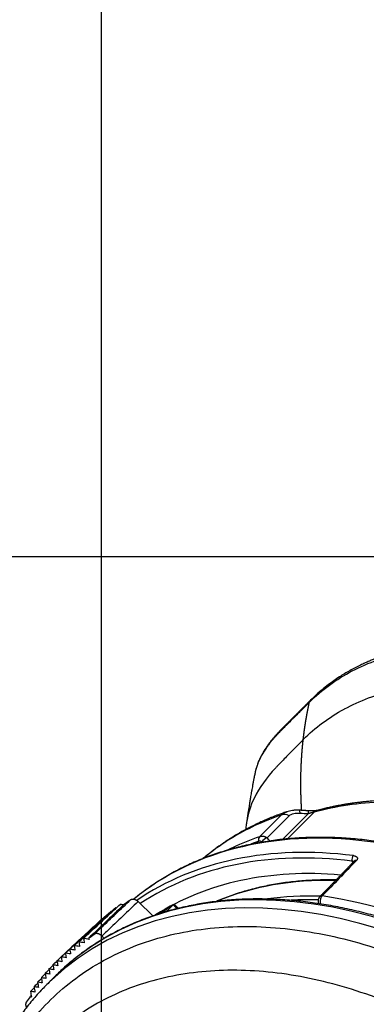
# Model space of a CAD drawing. Extents: x 25 to 818, y 13 to 562.
# Drawn here: x 521 to 546, y 212 to 284 of the extents above; entities that cross this region are included whole.
import ezdxf

# ---------------------------------------------------------------- set-up
doc = ezdxf.new("R2010")
doc.units = 0
doc.layers.add('1', color=7, linetype='CONTINUOUS')

msp = doc.modelspace()

# ---------------------------------------------------------------- linework, layer by layer
at = {"layer": '1', "color": 251, "linetype": 'CONTINUOUS'}
for p, q in [((526.849, 446.446), (526.849, 202.002)), ((604.632, 244.562), (375.675, 244.562))]:
    msp.add_line(p, q, dxfattribs=at)
at = {"layer": '1', "color": 51, "linetype": 'CONTINUOUS'}
for p, q in [((538.557, 223.913), (540.138, 225.494)), ((539.092, 223.819), (540.722, 225.449)), ((542.145, 225.597), (540.254, 223.706)), ((542.562, 225.713), (540.587, 223.738)), ((545.403, 221.975), (545.359, 222.096)), ((532.455, 218.584), (532.175, 218.858))]:
    msp.add_line(p, q, dxfattribs=at)
at = {"layer": '1', "color": 80, "linetype": 'CONTINUOUS'}
for p, q in [((529.585, 219.113), (530.671, 218.052)), ((532.554, 218.61), (532.292, 218.866)), ((526.614, 217.543), (526.607, 217.544)), ((523.46, 213.595), (522.86, 212.995))]:
    msp.add_line(p, q, dxfattribs=at)
for centre, major_axis, ratio, start_param, end_param in [((542.655, 233.62), (0.353, -0.355), 0.812871, 3.154765, 3.572606), ((540.44, 231.405), (0.357, -0.351), 0.851931, 3.153724, 3.567401), ((540.642, 224.662), (0.707, -0.707), 0.707107, 2.094395, 2.807578), ((551.912, 191.842), (23.95, -23.95), 0.707107, 2.440905, 2.986058), ((548.562, 188.492), (25.102, -25.102), 0.707107, 3.103206, 3.141593), ((547.962, 187.892), (-25.102, 25.102), 0.707107, 0, 0.019635), ((547.962, 187.892), (-25.102, 25.102), 0.707107, 6.264728, 6.283185)]:
    msp.add_ellipse(centre, major_axis=major_axis, ratio=ratio, start_param=start_param, end_param=end_param, dxfattribs=at)
at = {"layer": '1', "color": 51, "linetype": 'CONTINUOUS'}
for centre, major_axis, ratio, start_param, end_param in [((541.444, 224.85), (-0.059, -0.998), 0.054279, 2.481391, 3.150239), ((542.065, 224.81), (-0.069, -0.998), 0.040851, 2.481887, 3.149623), ((543.028, 224.869), (0.26, -0.966), 0.654856, 3.142063, 3.502344), ((553.109, 193.039), (25.102, -25.102), 0.707107, 2.38119, 3.073702), ((538.809, 223.497), (0.162, -0.473), 0.668028, 3.458389, 4.385684), ((539.052, 223.426), (-0.368, -0.339), 0.650711, 4.079748, 5.133537), ((548.562, 188.492), (25.102, -25.102), 0.707107, 1.570796, 3.103206), ((552.062, 191.992), (-25.102, 25.102), 0.707107, 5.544534, 6.152698), ((547.962, 187.892), (-25.102, 25.102), 0.707107, 4.712389, 6.264728), ((551.912, 191.842), (24.89, -24.89), 0.707107, 2.402942, 3.000626), ((545.509, 222.246), (-0.037, -0.298), 0.522819, 3.734167, 5.304964), ((724.594, 364.318), (982.332, 1010.51), 0.020981, 1.73233, 1.734945), ((545.729, 221.882), (-0.216, 0.208), 0.716109, 5.514876, 6.283373), ((552.812, 192.742), (22.804, -22.804), 0.707107, 2.50237, 2.861058), ((551.662, 191.592), (-22.804, 22.804), 0.707107, 5.642651, 5.793307), ((543.202, 219.265), (-0.216, 0.208), 0.71609, 5.512213, 6.283067), ((549.162, 189.092), (-25.102, 25.102), 0.707107, 4.796997, 5.524641), ((552.815, 192.745), (23.695, -23.695), 0.707107, 2.977393, 3.02358), ((551.562, 191.492), (22.663, -22.663), 0.707107, 2.505028, 2.581712)]:
    msp.add_ellipse(centre, major_axis=major_axis, ratio=ratio, start_param=start_param, end_param=end_param, dxfattribs=at)
for points, degree, knots in [([(542.214, 233.823), (543.132, 234.736), (545.251, 236.283), (549.17, 237.688), (552.95, 238.057), (556.214, 237.861), (557.91, 237.598), (558.773, 237.428)], 3, [0, 0, 0, 0, 0.249955, 0.499912, 0.749945, 0.874965, 1, 1, 1, 1]), ([(541.76, 231.074), (542.639, 231.952), (543.657, 232.709), (545.92, 233.932), (547.186, 234.41), (549.88, 235.051), (551.361, 235.226), (554.401, 235.255), (556.009, 235.113), (557.677, 234.816), (557.721, 234.808), (558.924, 234.588), (561.369, 234.075), (563.951, 233.347), (565.342, 232.894), (566.542, 232.507), (568.997, 231.818), (571.411, 231.36), (572.685, 231.185)], 3, [0, 0, 0, 0, 0.148751, 0.149729, 0.297502, 0.299457, 0.446253, 0.449186, 0.595004, 0.595004, 0.598915, 0.598915, 0.702812, 0.806708, 0.806708, 0.813777, 0.90236, 1, 1, 1, 1]), ([(542.182, 233.791), (542.072, 233.68), (541.85, 233.46), (541.55, 233.161), (541.298, 232.91), (541.109, 232.721), (540.964, 232.577), (540.883, 232.496), (540.851, 232.463)], 3, [0, 0, 0, 0, 0.249522, 0.499182, 0.675376, 0.817596, 0.925811, 1, 1, 1, 1]), ([(541.76, 231.074), (541.769, 231.156), (541.783, 231.272), (541.798, 231.399), (541.814, 231.523), (541.83, 231.65), (541.847, 231.773), (541.865, 231.899), (541.881, 232.009), (541.885, 232.035), (541.889, 232.06), (541.904, 232.16), (541.921, 232.269), (541.94, 232.394), (541.961, 232.515), (541.982, 232.64), (542.003, 232.76), (542.025, 232.884), (542.047, 233.004), (542.07, 233.127), (542.094, 233.247), (542.118, 233.369), (542.142, 233.488), (542.167, 233.609), (542.193, 233.728), (542.204, 233.778), (542.214, 233.823)], 2, [0, 0, 0, 0.058173, 0.082647, 0.148598, 0.171032, 0.239023, 0.259418, 0.329447, 0.338912, 0.347803, 0.357054, 0.419872, 0.436188, 0.510297, 0.524573, 0.600721, 0.612958, 0.691146, 0.701343, 0.781571, 0.789729, 0.871995, 0.878114, 0.96242, 0.966499, 1, 1, 1]), ([(540.85, 232.462), (540.7, 232.311), (540.48, 232.09), (540.233, 231.841), (540.129, 231.736), (540.06, 231.667), (540.026, 231.633), (539.992, 231.598)], 3, [0, 0, 0, 0, 0.5, 0.75, 0.875, 0.875, 1, 1, 1, 1]), ([(539.992, 231.598), (539.983, 231.589), (539.965, 231.571), (539.938, 231.542), (539.909, 231.513), (539.881, 231.482), (539.851, 231.451), (539.821, 231.419), (539.79, 231.385), (539.758, 231.351), (539.726, 231.315), (539.672, 231.256), (539.599, 231.174), (539.509, 231.068), (539.433, 230.978), (539.346, 230.87), (539.223, 230.712), (539.052, 230.478), (538.853, 230.177), (538.644, 229.818), (538.451, 229.415), (538.298, 229), (538.228, 228.731), (538.202, 228.6)], 3, [0, 0, 0, 0, 0.008716, 0.017767, 0.027152, 0.036873, 0.046929, 0.05732, 0.068046, 0.079108, 0.090505, 0.102237, 0.136297, 0.170364, 0.20444, 0.224394, 0.275471, 0.357686, 0.452445, 0.571558, 0.715027, 0.859469, 1, 1, 1, 1]), ([(541.758, 231.058), (541.384, 230.683), (540.972, 230.266), (540.56, 229.842), (540.304, 229.578), (540.037, 229.301), (539.781, 229.032), (539.039, 228.252), (538.078, 226.884), (537.667, 225.546), (537.583, 224.956)], 3, [0, 0, 0, 0, 0.18192, 0.199589, 0.199589, 0.30608, 0.333087, 0.333087, 0.696089, 1, 1, 1, 1]), ([(564.425, 221.962), (563.501, 222.473), (562.565, 222.944), (560.683, 223.802), (559.735, 224.188), (557.838, 224.873), (556.888, 225.172), (554.994, 225.677), (554.05, 225.885), (552.179, 226.206), (551.252, 226.319), (549.422, 226.453), (548.52, 226.472), (546.749, 226.416), (545.881, 226.341), (544.187, 226.097), (543.362, 225.928), (542.562, 225.713)], 3, [0, 0, 0, 0, 0.125, 0.125, 0.25, 0.25, 0.375, 0.375, 0.5, 0.5, 0.625, 0.625, 0.75, 0.75, 0.875, 0.875, 1, 1, 1, 1]), ([(540.138, 225.494), (539.472, 225.267), (538.825, 225.006), (537.577, 224.421), (536.974, 224.096), (535.819, 223.386), (535.265, 222.999), (534.62, 222.491), (534.503, 222.396), (534.388, 222.3)], 3, [0, 0, 0, 0, 0.310186, 0.310186, 0.620371, 0.620371, 0.930557, 0.930557, 1, 1, 1, 1]), ([(540.138, 225.494), (540.141, 225.497), (540.148, 225.504), (540.157, 225.513), (540.167, 225.522), (540.177, 225.531), (540.188, 225.54), (540.198, 225.549), (540.209, 225.558), (540.22, 225.566), (540.231, 225.575), (540.242, 225.583), (540.253, 225.592), (540.265, 225.6), (540.277, 225.608), (540.289, 225.616), (540.301, 225.623), (540.313, 225.631), (540.326, 225.639), (540.338, 225.646), (540.351, 225.653), (540.364, 225.66), (540.377, 225.667), (540.39, 225.674), (540.404, 225.681), (540.417, 225.687), (540.431, 225.693), (540.445, 225.7), (540.459, 225.706), (540.473, 225.712), (540.488, 225.717), (540.502, 225.723), (540.517, 225.729), (540.532, 225.734), (540.547, 225.739), (540.558, 225.743), (540.565, 225.745), (540.566, 225.745)], 3, [0, 0, 0, 0, 0.028338, 0.056731, 0.085179, 0.113682, 0.14224, 0.170852, 0.199519, 0.22824, 0.257015, 0.285844, 0.314725, 0.34366, 0.372648, 0.401687, 0.430779, 0.459922, 0.489117, 0.518362, 0.547658, 0.577004, 0.606399, 0.635843, 0.665336, 0.694877, 0.724466, 0.754101, 0.783784, 0.813512, 0.843287, 0.873106, 0.90297, 0.932878, 0.962829, 0.992824, 1, 1, 1, 1]), ([(540.722, 225.449), (540.797, 225.524), (540.918, 225.578), (541.2, 225.639), (541.363, 225.646), (541.523, 225.636)], 3, [0, 0, 0, 0, 0.481788, 0.481788, 1, 1, 1, 1]), ([(542.562, 225.713), (542.561, 225.712), (542.557, 225.712), (542.552, 225.71), (542.547, 225.709), (542.542, 225.707), (542.536, 225.706), (542.531, 225.704), (542.525, 225.703), (542.519, 225.701), (542.513, 225.7), (542.507, 225.698), (542.5, 225.696), (542.494, 225.694), (542.487, 225.692), (542.48, 225.691), (542.473, 225.689), (542.466, 225.687), (542.459, 225.685), (542.451, 225.683), (542.444, 225.68), (542.436, 225.678), (542.428, 225.676), (542.42, 225.674), (542.412, 225.672), (542.403, 225.669), (542.395, 225.667), (542.381, 225.663), (542.363, 225.658), (542.339, 225.652), (542.314, 225.645), (542.288, 225.637), (542.261, 225.63), (542.234, 225.622), (542.205, 225.614), (542.175, 225.605), (542.155, 225.6), (542.145, 225.597)], 3, [0, 0, 0, 0, 0.014233, 0.028498, 0.042814, 0.0572, 0.071673, 0.08625, 0.10095, 0.11579, 0.130785, 0.145951, 0.161304, 0.176859, 0.19263, 0.20863, 0.224873, 0.241371, 0.258136, 0.275179, 0.292512, 0.310145, 0.328087, 0.346348, 0.364936, 0.38386, 0.403127, 0.422746, 0.47485, 0.52977, 0.587609, 0.648451, 0.712372, 0.779435, 0.849697, 0.923204, 1, 1, 1, 1]), ([(536.148, 222.903), (536.304, 222.981), (536.461, 223.058), (537.244, 223.424), (537.89, 223.685), (538.557, 223.913)], 3, [0, 0, 0, 0, 0.202552, 0.202552, 1, 1, 1, 1]), ([(538.557, 223.913), (538.56, 223.914), (538.568, 223.916), (538.579, 223.92), (538.59, 223.923), (538.602, 223.926), (538.613, 223.928), (538.625, 223.931), (538.636, 223.933), (538.648, 223.935), (538.659, 223.936), (538.671, 223.938), (538.683, 223.939), (538.694, 223.94), (538.706, 223.94), (538.718, 223.941), (538.73, 223.941), (538.742, 223.941), (538.754, 223.94), (538.765, 223.939), (538.777, 223.938), (538.789, 223.937), (538.801, 223.936), (538.813, 223.934), (538.825, 223.932), (538.837, 223.93), (538.849, 223.927), (538.861, 223.925), (538.873, 223.922), (538.885, 223.918), (538.896, 223.915), (538.908, 223.911), (538.92, 223.907), (538.932, 223.903), (538.944, 223.899), (538.955, 223.894), (538.967, 223.889), (538.979, 223.884), (538.99, 223.878), (539.002, 223.873), (539.013, 223.867), (539.025, 223.861), (539.036, 223.854), (539.047, 223.848), (539.059, 223.841), (539.07, 223.834), (539.081, 223.827), (539.088, 223.822), (539.092, 223.819)], 3, [0, 0, 0, 0, 0.021911, 0.043803, 0.065678, 0.087536, 0.109377, 0.131203, 0.153014, 0.174811, 0.196595, 0.218366, 0.240125, 0.261873, 0.283611, 0.305339, 0.327058, 0.348769, 0.370472, 0.392169, 0.41386, 0.435545, 0.457227, 0.478904, 0.500579, 0.522251, 0.543922, 0.565593, 0.587263, 0.608934, 0.630607, 0.652282, 0.67396, 0.695641, 0.717328, 0.739019, 0.760717, 0.782421, 0.804133, 0.825853, 0.847582, 0.869321, 0.89107, 0.912831, 0.934603, 0.956389, 0.978187, 1, 1, 1, 1]), ([(538.701, 223.506), (538.699, 223.507), (538.694, 223.511), (538.688, 223.516), (538.682, 223.52), (538.675, 223.524), (538.668, 223.528), (538.661, 223.532), (538.655, 223.536), (538.648, 223.539), (538.641, 223.542), (538.633, 223.545), (538.626, 223.548), (538.619, 223.55), (538.612, 223.552), (538.604, 223.554), (538.597, 223.556), (538.586, 223.558), (538.573, 223.56), (538.556, 223.561), (538.54, 223.561), (538.524, 223.561), (538.507, 223.559), (538.49, 223.556), (538.474, 223.552), (538.463, 223.548), (538.457, 223.546)], 3, [0, 0, 0, 0, 0.030537, 0.060966, 0.091303, 0.121563, 0.151762, 0.181916, 0.212042, 0.242155, 0.272271, 0.302406, 0.332576, 0.362795, 0.393081, 0.423447, 0.453909, 0.484483, 0.549124, 0.613438, 0.67756, 0.741625, 0.805768, 0.870124, 0.934825, 1, 1, 1, 1]), ([(545.453, 222.503), (545.487, 222.499), (545.518, 222.493), (545.562, 222.481), (545.576, 222.477), (545.602, 222.467), (545.627, 222.457), (545.649, 222.445), (545.664, 222.435), (545.669, 222.432), (545.679, 222.425), (545.684, 222.421), (545.706, 222.403), (545.72, 222.387), (545.735, 222.362), (545.74, 222.354), (545.745, 222.34), (545.747, 222.336), (545.749, 222.326), (545.75, 222.322), (545.754, 222.298), (545.753, 222.279), (545.747, 222.249), (545.744, 222.239), (545.735, 222.219), (545.73, 222.209), (545.713, 222.179), (545.697, 222.159), (545.678, 222.139)], 3, [0, 0, 0, 0, 0.125, 0.125, 0.1875, 0.1875, 0.25, 0.3125, 0.3125, 0.34375, 0.34375, 0.375, 0.375, 0.5, 0.5, 0.5625, 0.5625, 0.59375, 0.59375, 0.625, 0.625, 0.75, 0.75, 0.8125, 0.8125, 0.875, 0.875, 1, 1, 1, 1]), ([(545.469, 222.043), (545.469, 222.043), (545.468, 222.044), (545.462, 222.049), (545.45, 222.057), (545.437, 222.065), (545.423, 222.072), (545.415, 222.076), (545.393, 222.085), (545.376, 222.091), (545.359, 222.096)], 3, [0, 0, 0, 0, 0.025246, 0.025246, 0.220197, 0.415147, 0.415147, 0.610098, 0.610098, 1, 1, 1, 1]), ([(543.152, 219.522), (543.135, 219.506), (543.12, 219.486), (543.091, 219.443), (543.078, 219.419), (543.06, 219.38), (543.054, 219.367), (543.043, 219.339), (543.038, 219.324), (543.024, 219.28), (543.017, 219.249), (543.007, 219.202), (543.005, 219.186), (543, 219.153), (542.999, 219.137), (542.994, 219.088), (542.993, 219.056), (542.995, 219.007), (542.995, 218.991), (542.998, 218.964), (542.999, 218.953), (543, 218.942)], 3, [0, 0, 0, 0, 0.145924, 0.145924, 0.291848, 0.291848, 0.36481, 0.36481, 0.437772, 0.437772, 0.583696, 0.583696, 0.656658, 0.656658, 0.729621, 0.729621, 0.875545, 0.875545, 0.948507, 0.948507, 1, 1, 1, 1]), ([(520.083, 207.796), (520.085, 207.799), (520.087, 207.803), (520.481, 208.52), (520.917, 209.202), (521.872, 210.492), (522.392, 211.101), (523.51, 212.24), (524.109, 212.771), (525.379, 213.75), (526.05, 214.197), (527.46, 215.005), (528.198, 215.365), (529.734, 215.995), (530.531, 216.264), (532.178, 216.709), (533.028, 216.885), (534.77, 217.141), (535.663, 217.221), (537.484, 217.286), (538.412, 217.271), (540.294, 217.144), (541.248, 217.032), (543.173, 216.715), (544.144, 216.508), (546.094, 216.003), (547.072, 215.704), (549.027, 215.016), (550.004, 214.627), (551.946, 213.763), (552.911, 213.288), (554.821, 212.256), (555.766, 211.699), (557.626, 210.51), (558.541, 209.877), (560.333, 208.541), (561.209, 207.838), (562.915, 206.368), (563.745, 205.601), (565.349, 204.012), (566.124, 203.19), (567.611, 201.497), (568.323, 200.626), (569.678, 198.846), (570.321, 197.935), (571.532, 196.084), (572.099, 195.143), (573.154, 193.238), (573.64, 192.275), (574.528, 190.337), (574.929, 189.361), (575.642, 187.407), (575.953, 186.428), (576.484, 184.477), (576.703, 183.504), (577.047, 181.574), (577.171, 180.617), (577.325, 178.728), (577.354, 177.796), (577.315, 175.966), (577.248, 175.067), (577.133, 174.19)], 3, [0, 0, 0, 0, 0.000172, 0.000172, 0.034649, 0.034649, 0.069126, 0.069126, 0.103603, 0.103603, 0.13808, 0.13808, 0.172556, 0.172556, 0.207033, 0.207033, 0.24151, 0.24151, 0.275987, 0.275987, 0.310464, 0.310464, 0.344941, 0.344941, 0.379417, 0.379417, 0.413894, 0.413894, 0.448371, 0.448371, 0.482848, 0.482848, 0.517325, 0.517325, 0.551801, 0.551801, 0.586278, 0.586278, 0.620755, 0.620755, 0.655232, 0.655232, 0.689709, 0.689709, 0.724185, 0.724185, 0.758662, 0.758662, 0.793139, 0.793139, 0.827616, 0.827616, 0.862093, 0.862093, 0.89657, 0.89657, 0.931046, 0.931046, 0.965523, 0.965523, 1, 1, 1, 1]), ([(568.945, 162.913), (569.476, 163.444), (569.97, 164.013), (570.881, 165.218), (571.297, 165.855), (572.047, 167.192), (572.38, 167.891), (572.961, 169.345), (573.209, 170.1), (573.616, 171.658), (573.775, 172.462), (574.004, 174.109), (574.074, 174.952), (574.123, 176.672), (574.102, 177.549), (573.97, 179.325), (573.858, 180.225), (573.547, 182.041), (573.347, 182.956), (572.859, 184.794), (572.571, 185.716), (571.911, 187.557), (571.539, 188.477), (570.714, 190.304), (570.261, 191.213), (569.278, 193.009), (568.749, 193.898), (567.618, 195.646), (567.017, 196.505), (565.749, 198.188), (565.083, 199.011), (563.69, 200.612), (562.964, 201.39), (561.46, 202.894), (560.682, 203.62), (559.081, 205.013), (558.258, 205.68), (556.575, 206.947), (555.716, 207.548), (553.967, 208.679), (553.079, 209.209), (551.283, 210.191), (550.374, 210.644), (548.546, 211.469), (547.627, 211.841), (545.785, 212.501), (544.863, 212.789), (543.026, 213.277), (542.111, 213.477), (540.295, 213.789), (539.395, 213.9), (537.618, 214.032), (536.742, 214.053), (535.022, 214.004), (534.179, 213.935), (532.532, 213.706), (531.728, 213.546), (530.17, 213.139), (529.415, 212.892), (527.961, 212.31), (527.261, 211.977), (525.925, 211.227), (525.288, 210.811), (524.082, 209.9), (523.513, 209.405), (522.981, 208.873)], 3, [0, 0, 0, 0, 0.03122, 0.03122, 0.062471, 0.062471, 0.093722, 0.093722, 0.124973, 0.124973, 0.156224, 0.156224, 0.187475, 0.187475, 0.218726, 0.218726, 0.249977, 0.249977, 0.281228, 0.281228, 0.312479, 0.312479, 0.343729, 0.343729, 0.37498, 0.37498, 0.406231, 0.406231, 0.437482, 0.437482, 0.468733, 0.468733, 0.499984, 0.499984, 0.531235, 0.531235, 0.562486, 0.562486, 0.593737, 0.593737, 0.624988, 0.624988, 0.656239, 0.656239, 0.68749, 0.68749, 0.718741, 0.718741, 0.749992, 0.749992, 0.781243, 0.781243, 0.812494, 0.812494, 0.843745, 0.843745, 0.874996, 0.874996, 0.906247, 0.906247, 0.937498, 0.937498, 0.968749, 0.968749, 1, 1, 1, 1])]:
    msp.add_open_spline(points, degree=degree, knots=knots, dxfattribs=at)
at = {"layer": '1', "color": 80, "linetype": 'CONTINUOUS'}
for points, degree, knots in [([(559.11, 237.667), (558.813, 237.725), (558.237, 237.831), (557.406, 237.959), (556.632, 238.056), (555.913, 238.127), (555.248, 238.173), (554.636, 238.201), (554.06, 238.213), (553.522, 238.212), (553.024, 238.199), (552.585, 238.178), (552.202, 238.153), (551.889, 238.127), (551.638, 238.102), (551.432, 238.08), (551.233, 238.057), (551.026, 238.03), (550.804, 237.999), (550.517, 237.956), (550.161, 237.895), (549.729, 237.812), (549.328, 237.725), (548.98, 237.64), (548.707, 237.569), (548.471, 237.503), (548.273, 237.445), (548.112, 237.396), (547.99, 237.358), (547.891, 237.326), (547.799, 237.296), (547.698, 237.262), (547.586, 237.223), (547.459, 237.178), (547.311, 237.125), (547.125, 237.055), (546.894, 236.965), (546.616, 236.85), (546.303, 236.713), (545.955, 236.551), (545.576, 236.361), (545.189, 236.151), (544.799, 235.924), (544.41, 235.68), (544.006, 235.407), (543.588, 235.101), (543.161, 234.761), (542.726, 234.384), (542.441, 234.113), (542.298, 233.971)], 3, [0, 0, 0, 0, 0.042826, 0.083337, 0.121512, 0.157362, 0.190893, 0.222101, 0.25098, 0.280048, 0.30629, 0.329704, 0.350292, 0.368053, 0.380695, 0.391417, 0.402052, 0.413561, 0.425947, 0.439207, 0.461815, 0.486587, 0.513525, 0.531713, 0.548122, 0.562332, 0.574341, 0.584149, 0.591756, 0.596866, 0.602441, 0.608723, 0.615712, 0.623412, 0.63252, 0.643552, 0.658852, 0.676771, 0.697308, 0.720465, 0.74624, 0.774636, 0.80106, 0.829409, 0.859683, 0.89188, 0.925999, 0.96204, 1, 1, 1, 1]), ([(540.08, 231.751), (540.021, 231.692), (539.907, 231.573), (539.744, 231.396), (539.591, 231.222), (539.447, 231.048), (539.311, 230.875), (539.178, 230.697), (539.043, 230.504), (538.904, 230.291), (538.764, 230.057), (538.626, 229.802), (538.496, 229.527), (538.378, 229.233), (538.276, 228.921), (538.224, 228.709), (538.202, 228.601)], 3, [0, 0, 0, 0, 0.056469, 0.112497, 0.168085, 0.223241, 0.27793, 0.333005, 0.393661, 0.460799, 0.534424, 0.614543, 0.701161, 0.794278, 0.89389, 1, 1, 1, 1]), ([(541.643, 225.84), (541.632, 226.015), (541.622, 226.213), (541.616, 226.334), (541.61, 226.457), (541.59, 226.924), (541.584, 227.377), (541.583, 227.404), (541.583, 227.431), (541.578, 227.867), (541.585, 228.314), (541.592, 228.772), (541.613, 229.227), (541.627, 229.504), (541.645, 229.78), (541.656, 229.955), (541.67, 230.13), (541.705, 230.577), (541.754, 231.02), (541.758, 231.058)], 2, [0, 0, 0, 0.065106, 0.073964, 0.110531, 0.119686, 0.28545, 0.29076, 0.295749, 0.301094, 0.460368, 0.471811, 0.635287, 0.647874, 0.742068, 0.755354, 0.810205, 0.823937, 0.985124, 1, 1, 1]), ([(538.202, 228.6), (538.194, 228.563), (538.177, 228.479), (538.153, 228.361), (538.133, 228.257), (538.116, 228.172), (538.098, 228.082), (538.076, 227.965), (538.045, 227.798), (538.008, 227.603), (537.967, 227.375), (537.93, 227.167), (537.895, 226.963), (537.865, 226.783), (537.837, 226.616), (537.812, 226.466), (537.787, 226.309), (537.759, 226.133), (537.729, 225.941), (537.699, 225.745), (537.666, 225.527), (537.627, 225.263), (537.598, 225.066), (537.583, 224.956)], 3, [0, 0, 0, 0, 0.031004, 0.072042, 0.100912, 0.118774, 0.14441, 0.177184, 0.216961, 0.284728, 0.341041, 0.406761, 0.457202, 0.509649, 0.555445, 0.594342, 0.633291, 0.683317, 0.736956, 0.788844, 0.842236, 0.911973, 1, 1, 1, 1]), ([(564.702, 222.112), (564.394, 222.282), (563.793, 222.604), (562.909, 223.05), (562.07, 223.448), (561.277, 223.802), (560.532, 224.115), (559.835, 224.392), (559.187, 224.634), (558.589, 224.846), (558.041, 225.029), (557.543, 225.187), (557.095, 225.323), (556.697, 225.437), (556.349, 225.532), (556.044, 225.613), (555.78, 225.681), (555.554, 225.736), (555.371, 225.78), (555.234, 225.812), (555.118, 225.839), (554.998, 225.866), (554.842, 225.901), (554.648, 225.943), (554.414, 225.992), (554.142, 226.047), (553.846, 226.103), (553.543, 226.158), (553.246, 226.209), (552.956, 226.255), (552.604, 226.308), (552.194, 226.364), (551.733, 226.419), (551.295, 226.465), (550.879, 226.502), (550.463, 226.533), (550.024, 226.559), (549.537, 226.579), (548.997, 226.591), (548.439, 226.591), (547.869, 226.579), (547.293, 226.553), (546.774, 226.517), (546.333, 226.478), (545.997, 226.442), (545.701, 226.407), (545.479, 226.378), (545.319, 226.355), (545.211, 226.34), (545.117, 226.326), (545.038, 226.313), (544.973, 226.303), (544.919, 226.295), (544.863, 226.285), (544.784, 226.272), (544.667, 226.253), (544.511, 226.225), (544.314, 226.189), (544.078, 226.143), (543.803, 226.086), (543.49, 226.016), (543.141, 225.933), (542.896, 225.869), (542.768, 225.835)], 3, [0, 0, 0, 0, 0.041747, 0.081301, 0.118659, 0.153817, 0.186773, 0.217525, 0.246072, 0.272414, 0.296549, 0.318478, 0.338201, 0.355718, 0.371028, 0.384132, 0.39607, 0.406025, 0.414096, 0.420281, 0.424182, 0.429397, 0.436267, 0.444791, 0.455196, 0.467325, 0.480923, 0.49446, 0.507683, 0.520591, 0.533184, 0.554842, 0.575501, 0.59516, 0.613819, 0.6318, 0.651434, 0.67362, 0.69836, 0.725655, 0.750821, 0.777829, 0.806681, 0.82444, 0.840799, 0.855036, 0.867149, 0.873086, 0.878338, 0.882903, 0.886783, 0.889978, 0.892486, 0.8946, 0.898326, 0.904049, 0.911767, 0.921481, 0.933192, 0.946899, 0.962603, 0.980303, 1, 1, 1, 1]), ([(540.545, 225.738), (540.536, 225.735), (540.419, 225.696), (540.212, 225.623), (539.94, 225.523), (539.704, 225.433), (539.486, 225.347), (539.223, 225.239), (538.91, 225.105), (538.557, 224.946), (538.185, 224.77), (537.807, 224.58), (537.422, 224.375), (537.048, 224.166), (536.745, 223.987), (536.504, 223.839), (536.324, 223.726), (536.134, 223.603), (535.933, 223.47), (535.729, 223.331), (535.55, 223.205), (535.407, 223.101), (535.303, 223.025), (535.222, 222.966), (535.154, 222.915), (535.084, 222.862), (534.986, 222.787), (534.85, 222.681), (534.674, 222.541), (534.507, 222.405), (534.398, 222.314), (534.359, 222.281)], 3, [0, 0, 0, 0, 0.003694, 0.050533, 0.090255, 0.12308, 0.154584, 0.187175, 0.240586, 0.295855, 0.348197, 0.412525, 0.472601, 0.531131, 0.592488, 0.620312, 0.650182, 0.682099, 0.716062, 0.752073, 0.786552, 0.809004, 0.827348, 0.841584, 0.85191, 0.863798, 0.879716, 0.905804, 0.938421, 0.977567, 1, 1, 1, 1]), ([(541.502, 225.848), (541.408, 225.854), (541.229, 225.857), (540.973, 225.838), (540.748, 225.799), (540.61, 225.76), (540.546, 225.738)], 3, [0, 0, 0, 0, 0.284946, 0.548373, 0.787842, 1, 1, 1, 1]), ([(542.768, 225.835), (542.752, 225.831), (542.714, 225.822), (542.62, 225.808), (542.481, 225.798), (542.306, 225.798), (542.19, 225.804), (542.134, 225.808)], 3, [0, 0, 0, 0, 0.135256, 0.268131, 0.52729, 0.773716, 1, 1, 1, 1]), ([(537.583, 224.957), (537.568, 224.85), (537.542, 224.67), (537.518, 224.491), (537.509, 224.419)], 3, [0, 0, 0, 0, 0.59899, 1, 1, 1, 1]), ([(547.536, 223.492), (547.51, 223.496), (547.255, 223.538), (546.774, 223.603), (546.094, 223.684), (545.419, 223.749), (544.747, 223.798), (544.079, 223.832), (543.416, 223.849), (542.757, 223.851), (542.104, 223.837), (541.457, 223.808), (540.816, 223.763), (540.18, 223.702), (539.552, 223.625), (538.93, 223.533), (538.316, 223.425), (537.709, 223.301), (537.11, 223.162), (536.519, 223.008), (535.937, 222.838), (535.363, 222.654), (534.799, 222.454), (534.244, 222.239), (533.698, 222.009), (533.163, 221.764), (532.638, 221.505), (532.123, 221.231), (531.619, 220.943), (531.126, 220.641), (530.645, 220.325), (530.174, 219.995), (529.716, 219.651), (529.415, 219.409), (529.264, 219.285), (529.26, 219.282)], 3, [0, 0, 0, 0, 0.003736, 0.035945, 0.068151, 0.100355, 0.132556, 0.164753, 0.196946, 0.229135, 0.261319, 0.293497, 0.325669, 0.357834, 0.389992, 0.422142, 0.454284, 0.486417, 0.518541, 0.550654, 0.582758, 0.614851, 0.646933, 0.679004, 0.711065, 0.743114, 0.775153, 0.807181, 0.8392, 0.871208, 0.903208, 0.9352, 0.967185, 0.999164, 1, 1, 1, 1]), ([(544.176, 220.705), (544.162, 220.705), (543.937, 220.71), (543.504, 220.714), (542.882, 220.704), (542.265, 220.679), (541.654, 220.637), (541.05, 220.58), (540.452, 220.508), (539.861, 220.419), (539.277, 220.315), (538.701, 220.196), (538.133, 220.061), (537.573, 219.911), (537.022, 219.746), (536.48, 219.565), (535.947, 219.37), (535.565, 219.217), (535.361, 219.13), (535.329, 219.116)], 3, [0, 0, 0, 0, 0.004617, 0.070244, 0.135864, 0.201476, 0.267079, 0.332674, 0.398258, 0.463831, 0.529392, 0.59494, 0.660475, 0.725996, 0.791502, 0.856994, 0.922469, 0.98793, 1, 1, 1, 1]), ([(542.988, 219.472), (542.977, 219.462), (542.95, 219.433), (542.913, 219.376), (542.88, 219.3), (542.858, 219.214), (542.848, 219.122), (542.852, 219.037), (542.86, 218.985), (542.865, 218.964)], 3, [0, 0, 0, 0, 0.080866, 0.226792, 0.379253, 0.543713, 0.712039, 0.883403, 1, 1, 1, 1]), ([(566.416, 206.346), (566.316, 206.446), (566.027, 206.733), (565.542, 207.202), (564.958, 207.749), (564.365, 208.287), (563.765, 208.814), (563.156, 209.331), (562.541, 209.838), (561.918, 210.334), (561.289, 210.819), (560.653, 211.292), (560.01, 211.754), (559.362, 212.204), (558.709, 212.641), (558.05, 213.067), (557.387, 213.48), (556.718, 213.881), (556.046, 214.268), (555.37, 214.643), (554.691, 215.004), (554.008, 215.352), (553.322, 215.686), (552.634, 216.006), (551.944, 216.312), (551.252, 216.604), (550.559, 216.882), (549.865, 217.145), (549.17, 217.394), (548.474, 217.628), (547.779, 217.847), (547.084, 218.051), (546.39, 218.24), (545.696, 218.414), (545.004, 218.573), (544.314, 218.716), (543.626, 218.844), (542.941, 218.956), (542.258, 219.053), (541.579, 219.134), (540.903, 219.2), (540.23, 219.25), (539.562, 219.284), (538.899, 219.302), (538.24, 219.305), (537.587, 219.292), (536.94, 219.263), (536.298, 219.219), (535.662, 219.158), (535.033, 219.082), (534.411, 218.991), (533.797, 218.883), (533.189, 218.761), (532.59, 218.622), (531.999, 218.469), (531.416, 218.3), (530.842, 218.116), (530.277, 217.916), (529.722, 217.702), (529.176, 217.473), (528.64, 217.229), (528.115, 216.971), (527.6, 216.698), (527.095, 216.41), (526.602, 216.109), (526.12, 215.793), (525.649, 215.463), (525.19, 215.12), (524.743, 214.763), (524.404, 214.478), (524.217, 214.308), (524.171, 214.266)], 3, [0, 0, 0, 0, 0.007785, 0.022542, 0.037298, 0.052054, 0.066811, 0.081567, 0.096324, 0.111081, 0.125838, 0.140596, 0.155354, 0.170112, 0.18487, 0.199628, 0.214387, 0.229147, 0.243906, 0.258666, 0.273426, 0.288187, 0.302948, 0.317709, 0.332471, 0.347233, 0.361995, 0.376758, 0.391521, 0.406283, 0.421046, 0.435809, 0.450572, 0.465334, 0.480097, 0.494859, 0.50962, 0.524381, 0.53914, 0.553899, 0.568657, 0.583413, 0.598167, 0.61292, 0.627671, 0.642419, 0.657165, 0.671908, 0.686648, 0.701385, 0.716118, 0.730847, 0.745572, 0.760293, 0.77501, 0.789722, 0.804429, 0.819131, 0.833828, 0.84852, 0.863207, 0.877889, 0.892566, 0.907239, 0.921907, 0.936571, 0.951232, 0.965889, 0.980544, 0.995196, 1, 1, 1, 1]), ([(528.644, 218.98), (528.602, 218.94), (528.559, 218.899), (528.344, 218.695), (528.173, 218.533), (527.916, 218.288), (527.83, 218.207), (527.573, 217.963), (527.402, 217.8), (527.145, 217.556), (527.059, 217.474), (526.803, 217.232), (526.633, 217.07), (526.294, 216.748), (526.124, 216.586), (525.954, 216.425)], 3, [0, 0, 0, 0, 0.047784, 0.047784, 0.238921, 0.238921, 0.334489, 0.334489, 0.525626, 0.525626, 0.621194, 0.621194, 0.810597, 0.810597, 1, 1, 1, 1]), ([(529.025, 219.242), (529.043, 219.253), (529.062, 219.263), (529.093, 219.274), (529.103, 219.277), (529.125, 219.283), (529.136, 219.285), (529.171, 219.289), (529.194, 219.29), (529.231, 219.288), (529.243, 219.287), (529.268, 219.283), (529.281, 219.281), (529.319, 219.272), (529.345, 219.264), (529.383, 219.249), (529.395, 219.244), (529.421, 219.231), (529.433, 219.225), (529.47, 219.204), (529.494, 219.188), (529.529, 219.161), (529.541, 219.152), (529.563, 219.133), (529.574, 219.123), (529.585, 219.113)], 3, [0, 0, 0, 0, 0.125, 0.125, 0.1875, 0.1875, 0.25, 0.25, 0.375, 0.375, 0.4375, 0.4375, 0.5, 0.5, 0.625, 0.625, 0.6875, 0.6875, 0.75, 0.75, 0.875, 0.875, 0.9375, 0.9375, 1, 1, 1, 1]), ([(532.198, 218.876), (532.129, 218.833), (531.901, 218.691), (531.586, 218.481), (531.343, 218.311), (531.253, 218.246)], 3, [0, 0, 0, 0, 0.215226, 0.706516, 1, 1, 1, 1]), ([(532.177, 218.86), (532.189, 218.871), (532.2, 218.879), (532.217, 218.886), (532.223, 218.888), (532.234, 218.89), (532.239, 218.89), (532.255, 218.889), (532.265, 218.886), (532.28, 218.877), (532.286, 218.872), (532.291, 218.867)], 3, [0, 0, 0, 0, 0.274735, 0.274735, 0.412102, 0.412102, 0.549469, 0.549469, 0.824204, 0.824204, 1, 1, 1, 1]), ([(525.214, 216.131), (525.349, 216.257), (525.484, 216.383), (526.158, 217.011), (526.697, 217.514), (527.461, 218.226), (527.685, 218.436), (527.91, 218.645)], 3, [0, 0, 0, 0, 0.150026, 0.150026, 0.750129, 0.750129, 1, 1, 1, 1]), ([(526.909, 216.567), (526.888, 216.588), (526.866, 216.607), (526.831, 216.634), (526.82, 216.643), (526.796, 216.659), (526.783, 216.666), (526.746, 216.688), (526.722, 216.7), (526.684, 216.716), (526.671, 216.72), (526.646, 216.728), (526.633, 216.732), (526.595, 216.741), (526.57, 216.745), (526.534, 216.747), (526.522, 216.747), (526.498, 216.747), (526.487, 216.746), (526.452, 216.741), (526.431, 216.736), (526.4, 216.725), (526.39, 216.72), (526.371, 216.711), (526.362, 216.705), (526.353, 216.699)], 3, [0, 0, 0, 0, 0.125, 0.125, 0.1875, 0.1875, 0.25, 0.25, 0.375, 0.375, 0.4375, 0.4375, 0.5, 0.5, 0.625, 0.625, 0.6875, 0.6875, 0.75, 0.75, 0.875, 0.875, 0.9375, 0.9375, 1, 1, 1, 1]), ([(522.507, 212.63), (522.485, 212.608), (522.331, 212.448), (522.055, 212.14), (521.682, 211.703), (521.323, 211.253), (520.977, 210.791), (520.645, 210.318), (520.327, 209.833), (520.023, 209.338), (519.733, 208.831), (519.511, 208.415), (519.387, 208.169), (519.351, 208.097)], 3, [0, 0, 0, 0, 0.01673, 0.121133, 0.22554, 0.329962, 0.434404, 0.538874, 0.643379, 0.747926, 0.85252, 0.957167, 1, 1, 1, 1]), ([(521.343, 211.689), (521.331, 211.671), (521.321, 211.652), (521.31, 211.622), (521.307, 211.611), (521.301, 211.589), (521.299, 211.578), (521.294, 211.543), (521.293, 211.52), (521.295, 211.483), (521.296, 211.471), (521.3, 211.445), (521.302, 211.433), (521.311, 211.394), (521.318, 211.368), (521.333, 211.33), (521.339, 211.317), (521.347, 211.299), (521.35, 211.293), (521.353, 211.287)], 3, [0, 0, 0, 0, 0.174375, 0.174375, 0.261563, 0.261563, 0.348751, 0.348751, 0.523126, 0.523126, 0.610314, 0.610314, 0.697501, 0.697501, 0.871877, 0.871877, 0.959064, 0.959064, 1, 1, 1, 1])]:
    msp.add_open_spline(points, degree=degree, knots=knots, dxfattribs=at)
for points, degree in [([(542.267, 233.939), (541.599, 233.275), (540.934, 232.609)], 2), ([(542.298, 233.971), (542.267, 233.94)], 1), ([(540.934, 232.608), (540.485, 232.158), (540.08, 231.751)], 2), ([(542.134, 225.808), (541.502, 225.848)], 1), ([(545.514, 222.09), (544.25, 220.782), (542.987, 219.473)], 2), ([(528.644, 218.98), (528.77, 219.069), (528.897, 219.156), (529.025, 219.242)], 3), ([(527.968, 218.635), (527.949, 218.639), (527.929, 218.642), (527.91, 218.645)], 3), ([(525.954, 216.425), (526.086, 216.518), (526.219, 216.61), (526.353, 216.699)], 3), ([(524.931, 215.524), (524.803, 215.547), (524.675, 215.57), (524.546, 215.593)], 3), ([(523.306, 214.439), (523.327, 214.316), (523.347, 214.193), (523.367, 214.07)], 3), ([(523.969, 214.673), (523.848, 214.695), (523.727, 214.716), (523.605, 214.738)], 3), ([(523.076, 213.757), (522.961, 213.778), (522.845, 213.799), (522.73, 213.82)], 3), ([(522.73, 213.82), (522.751, 213.692), (522.772, 213.565), (522.792, 213.437)], 3), ([(522.179, 213.169), (522.201, 213.036), (522.223, 212.904), (522.245, 212.771)], 3), ([(522.451, 213.499), (522.473, 213.369), (522.494, 213.239), (522.515, 213.108)], 3), ([(521.98, 212.425), (521.872, 212.444), (521.763, 212.464), (521.654, 212.484)], 3), ([(521.654, 212.484), (521.677, 212.346), (521.7, 212.207), (521.722, 212.069)], 3), ([(521.617, 212.088), (521.524, 211.956), (521.432, 211.823), (521.343, 211.689)], 3)]:
    msp.add_open_spline(points, degree=degree, dxfattribs=at)
at = {"layer": '1', "color": 51, "linetype": 'CONTINUOUS'}
for points, weights in [([(542.182, 233.791), (542.207, 233.878), (542.267, 233.939)], [1, 0.918230164766, 0.881298385162]), ([(540.85, 232.462), (540.875, 232.547), (540.934, 232.608)], [1, 0.919740798485, 0.882851644188]), ([(538.457, 223.546), (538.173, 223.449), (537.893, 223.344)], [0.735652765958, 0.736490470865, 0.737434654842])]:
    msp.add_rational_spline(points, weights, degree=2, dxfattribs=at)
for points in [[(542.214, 233.823), (542.203, 233.812), (542.193, 233.802), (542.183, 233.792)], [(541.523, 225.636), (541.73, 225.624), (541.938, 225.611), (542.145, 225.597)], [(539.286, 223.583), (539.228, 223.663), (539.163, 223.742), (539.092, 223.819)], [(538.717, 223.493), (538.712, 223.497), (538.706, 223.501), (538.701, 223.506)]]:
    msp.add_open_spline(points, degree=3, dxfattribs=at)
at = {"layer": '1', "color": 51, "linetype": 'CONTINUOUS', "extrusion": (-4.40282e-09, 4.94322e-10, 1)}
msp.add_open_spline([(541.758, 231.058), (541.759, 231.066), (541.76, 231.074)], degree=2, dxfattribs=at)
at = {"layer": '1', "color": 80, "linetype": 'CONTINUOUS', "extrusion": (-5.72945e-07, 6.14405e-07, -1)}
msp.add_open_spline([(525.561, 216.391), (525.694, 216.515), (525.827, 216.639), (526.492, 217.259), (527.023, 217.754), (527.789, 218.468), (528.023, 218.687), (528.257, 218.905)], degree=3, knots=[0, 0, 0, 0, 0.147915, 0.147915, 0.739575, 0.739575, 1, 1, 1, 1], dxfattribs=at)
at = {"layer": '1', "color": 51, "linetype": 'CONTINUOUS', "extrusion": (5.50715e-09, -5.78943e-09, 1)}
msp.add_open_spline([(526.353, 216.699), (526.524, 216.862), (526.695, 217.025), (527.226, 217.529), (527.586, 217.872), (528.306, 218.557), (528.666, 218.899), (529.025, 219.242)], degree=3, knots=[0, 0, 0, 0, 0.191813, 0.191813, 0.595906, 0.595906, 1, 1, 1, 1], dxfattribs=at)
at = {"layer": '1', "color": 51, "linetype": 'CONTINUOUS', "extrusion": (-1.85251e-08, 1.94744e-08, 1)}
msp.add_open_spline([(529.585, 219.113), (529.205, 218.752), (528.826, 218.391), (528.055, 217.657), (527.664, 217.285), (527.151, 216.798), (527.03, 216.682), (526.909, 216.567)], degree=3, knots=[0, 0, 0, 0, 0.425466, 0.425466, 0.864054, 0.864054, 1, 1, 1, 1], dxfattribs=at)
at = {"layer": '1', "color": 80, "linetype": 'CONTINUOUS', "extrusion": (-3.79004e-09, -2.20666e-08, -1)}
msp.add_open_spline([(528.518, 218.86), (528.5, 218.863), (528.482, 218.866), (528.429, 218.875), (528.395, 218.881), (528.326, 218.893), (528.291, 218.899), (528.257, 218.905)], degree=3, knots=[0, 0, 0, 0, 0.209324, 0.209324, 0.604662, 0.604662, 1, 1, 1, 1], dxfattribs=at)
at = {"layer": '1', "color": 80, "linetype": 'CONTINUOUS', "extrusion": (-1.52336e-08, 1.60175e-08, 1)}
msp.add_open_spline([(531.659, 218.367), (531.831, 218.531), (532.003, 218.694), (532.175, 218.858)], degree=3, dxfattribs=at)
at = {"layer": '1', "color": 80, "linetype": 'CONTINUOUS', "extrusion": (-5.72885e-09, 5.99585e-09, -1)}
msp.add_open_spline([(532.175, 218.858), (532.176, 218.858), (532.176, 218.859), (532.177, 218.86)], degree=3, dxfattribs=at)
at = {"layer": '1', "color": 80, "linetype": 'CONTINUOUS', "extrusion": (-4.12655e-07, 4.42516e-07, -1)}
msp.add_open_spline([(524.546, 215.593), (524.685, 215.723), (524.824, 215.852), (525.241, 216.241), (525.518, 216.5), (526.278, 217.208), (526.76, 217.658), (527.242, 218.107)], degree=3, knots=[0, 0, 0, 0, 0.154537, 0.154537, 0.463612, 0.463612, 1, 1, 1, 1], dxfattribs=at)
at = {"layer": '1', "color": 80, "linetype": 'CONTINUOUS', "extrusion": (2.29473e-07, -2.46078e-07, -1)}
msp.add_open_spline([(524.876, 215.866), (525.013, 215.993), (525.149, 216.121), (525.56, 216.503), (525.833, 216.758), (526.595, 217.469), (527.083, 217.924), (527.572, 218.379)], degree=3, knots=[0, 0, 0, 0, 0.152231, 0.152231, 0.456693, 0.456693, 1, 1, 1, 1], dxfattribs=at)
at = {"layer": '1', "color": 80, "linetype": 'CONTINUOUS', "extrusion": (4.73123e-08, 2.75444e-07, -1)}
msp.add_open_spline([(527.274, 218.102), (527.263, 218.104), (527.253, 218.106), (527.242, 218.107)], degree=3, dxfattribs=at)
at = {"layer": '1', "color": 80, "linetype": 'CONTINUOUS', "extrusion": (-2.25323e-07, -1.31182e-06, -1)}
msp.add_open_spline([(527.616, 218.372), (527.602, 218.374), (527.587, 218.377), (527.572, 218.379)], degree=3, dxfattribs=at)
at = {"layer": '1', "color": 80, "linetype": 'CONTINUOUS', "extrusion": (6.30311e-07, -6.75921e-07, -1)}
msp.add_open_spline([(523.911, 215.03), (524.055, 215.164), (524.198, 215.297), (524.628, 215.698), (524.914, 215.966), (525.67, 216.67), (526.138, 217.107), (526.607, 217.544)], degree=3, knots=[0, 0, 0, 0, 0.159486, 0.159486, 0.478459, 0.478459, 1, 1, 1, 1], dxfattribs=at)
at = {"layer": '1', "color": 80, "linetype": 'CONTINUOUS', "extrusion": (1.91628e-07, -2.05495e-07, -1)}
msp.add_open_spline([(524.225, 215.315), (524.366, 215.447), (524.507, 215.578), (524.93, 215.973), (525.212, 216.236), (525.97, 216.942), (526.445, 217.386), (526.921, 217.829)], degree=3, knots=[0, 0, 0, 0, 0.156953, 0.156953, 0.470858, 0.470858, 1, 1, 1, 1], dxfattribs=at)
at = {"layer": '1', "color": 80, "linetype": 'CONTINUOUS', "extrusion": (9.78562e-09, 5.69688e-08, -1)}
msp.add_open_spline([(526.94, 217.826), (526.933, 217.827), (526.927, 217.828), (526.921, 217.829)], degree=3, dxfattribs=at)
at = {"layer": '1', "color": 80, "linetype": 'CONTINUOUS', "extrusion": (4.58318e-08, 4.58354e-08, -1)}
msp.add_open_spline([(526.909, 216.567), (526.965, 216.51), (527.022, 216.454), (527.079, 216.397)], degree=3, dxfattribs=at)
at = {"layer": '1', "color": 80, "linetype": 'CONTINUOUS', "extrusion": (-3.53736e-10, -1.97262e-09, -1)}
msp.add_open_spline([(525.269, 215.795), (525.138, 215.819), (525.007, 215.842), (524.876, 215.866)], degree=3, dxfattribs=at)
at = {"layer": '1', "color": 80, "linetype": 'CONTINUOUS', "extrusion": (4.38306e-09, 7.12164e-10, 1)}
msp.add_open_spline([(524.876, 215.866), (524.894, 215.752), (524.913, 215.638), (524.931, 215.524)], degree=3, dxfattribs=at)
at = {"layer": '1', "color": 80, "linetype": 'CONTINUOUS', "extrusion": (-3.36487e-10, -1.87822e-09, -1)}
msp.add_open_spline([(525.615, 216.06), (525.481, 216.083), (525.348, 216.107), (525.214, 216.131)], degree=3, dxfattribs=at)
at = {"layer": '1', "color": 80, "linetype": 'CONTINUOUS', "extrusion": (1.12047e-09, 1.81887e-10, 1)}
msp.add_open_spline([(525.214, 216.131), (525.232, 216.019), (525.25, 215.907), (525.269, 215.795)], degree=3, dxfattribs=at)
at = {"layer": '1', "color": 80, "linetype": 'CONTINUOUS', "extrusion": (2.55219e-10, 1.42585e-09, -1)}
msp.add_open_spline([(525.971, 216.318), (525.835, 216.342), (525.698, 216.367), (525.561, 216.391)], degree=3, dxfattribs=at)
at = {"layer": '1', "color": 80, "linetype": 'CONTINUOUS', "extrusion": (-1.14303e-09, -1.85358e-10, 1)}
msp.add_open_spline([(525.561, 216.391), (525.579, 216.281), (525.597, 216.17), (525.615, 216.06)], degree=3, dxfattribs=at)
at = {"layer": '1', "color": 80, "linetype": 'CONTINUOUS', "extrusion": (-2.17088e-08, -3.51678e-09, 1)}
msp.add_open_spline([(525.954, 216.425), (525.96, 216.389), (525.965, 216.353), (525.971, 216.318)], degree=3, dxfattribs=at)
at = {"layer": '1', "color": 80, "linetype": 'CONTINUOUS', "extrusion": (-6.19637e-10, -3.44905e-09, -1)}
msp.add_open_spline([(524.602, 215.247), (524.477, 215.27), (524.351, 215.292), (524.225, 215.315)], degree=3, dxfattribs=at)
at = {"layer": '1', "color": 80, "linetype": 'CONTINUOUS', "extrusion": (3.12137e-09, 5.08163e-10, 1)}
msp.add_open_spline([(524.225, 215.315), (524.244, 215.198), (524.263, 215.081), (524.282, 214.963)], degree=3, dxfattribs=at)
at = {"layer": '1', "color": 80, "linetype": 'CONTINUOUS', "extrusion": (1.06903e-09, 1.73886e-10, 1)}
msp.add_open_spline([(524.546, 215.593), (524.565, 215.478), (524.584, 215.363), (524.602, 215.247)], degree=3, dxfattribs=at)
at = {"layer": '1', "color": 80, "linetype": 'CONTINUOUS', "extrusion": (2.95898e-05, -3.1731e-05, -1)}
msp.add_open_spline([(523.015, 214.134), (523.114, 214.226), (523.212, 214.318), (523.311, 214.41)], degree=3, dxfattribs=at)
at = {"layer": '1', "color": 80, "linetype": 'CONTINUOUS', "extrusion": (2.39864e-05, -2.57221e-05, -1)}
msp.add_open_spline([(523.306, 214.439), (523.407, 214.533), (523.508, 214.627), (523.608, 214.721)], degree=3, dxfattribs=at)
at = {"layer": '1', "color": 80, "linetype": 'CONTINUOUS', "extrusion": (2.60544e-10, 1.44629e-09, -1)}
msp.add_open_spline([(523.664, 214.375), (523.545, 214.396), (523.426, 214.418), (523.306, 214.439)], degree=3, dxfattribs=at)
at = {"layer": '1', "color": 80, "linetype": 'CONTINUOUS', "extrusion": (-3.70637e-06, 3.97457e-06, -1)}
msp.add_open_spline([(523.605, 214.738), (523.708, 214.834), (523.81, 214.929), (523.912, 215.024)], degree=3, dxfattribs=at)
at = {"layer": '1', "color": 80, "linetype": 'CONTINUOUS', "extrusion": (1.4674e-09, 2.39426e-10, 1)}
msp.add_open_spline([(523.605, 214.738), (523.625, 214.617), (523.645, 214.496), (523.664, 214.375)], degree=3, dxfattribs=at)
at = {"layer": '1', "color": 80, "linetype": 'CONTINUOUS', "extrusion": (-8.07191e-11, -4.48687e-10, -1)}
msp.add_open_spline([(524.282, 214.963), (524.158, 214.986), (524.035, 215.008), (523.911, 215.03)], degree=3, dxfattribs=at)
at = {"layer": '1', "color": 80, "linetype": 'CONTINUOUS', "extrusion": (1.51524e-09, 2.46928e-10, 1)}
msp.add_open_spline([(523.911, 215.03), (523.931, 214.911), (523.95, 214.792), (523.969, 214.673)], degree=3, dxfattribs=at)
at = {"layer": '1', "color": 80, "linetype": 'CONTINUOUS', "extrusion": (-6.56267e-06, 7.03756e-06, -1)}
msp.add_open_spline([(522.451, 213.499), (522.547, 213.588), (522.643, 213.677), (522.739, 213.766)], degree=3, dxfattribs=at)
at = {"layer": '1', "color": 80, "linetype": 'CONTINUOUS', "extrusion": (3.97127e-05, -4.25864e-05, -1)}
msp.add_open_spline([(522.73, 213.82), (522.827, 213.911), (522.924, 214.001), (523.022, 214.092)], degree=3, dxfattribs=at)
at = {"layer": '1', "color": 80, "linetype": 'CONTINUOUS', "extrusion": (4.4865e-10, 2.4883e-09, -1)}
msp.add_open_spline([(523.367, 214.07), (523.249, 214.091), (523.132, 214.112), (523.015, 214.134)], degree=3, dxfattribs=at)
at = {"layer": '1', "color": 80, "linetype": 'CONTINUOUS', "extrusion": (1.82012e-09, 2.97508e-10, 1)}
msp.add_open_spline([(523.015, 214.134), (523.035, 214.008), (523.056, 213.883), (523.076, 213.757)], degree=3, dxfattribs=at)
at = {"layer": '1', "color": 80, "linetype": 'CONTINUOUS', "extrusion": (1.70327e-05, -1.82653e-05, -1)}
msp.add_open_spline([(521.914, 212.831), (522.007, 212.918), (522.099, 213.004), (522.192, 213.091)], degree=3, dxfattribs=at)
at = {"layer": '1', "color": 80, "linetype": 'CONTINUOUS', "extrusion": (-8.18186e-06, 8.77392e-06, -1)}
msp.add_open_spline([(522.179, 213.169), (522.274, 213.257), (522.368, 213.345), (522.462, 213.433)], degree=3, dxfattribs=at)
at = {"layer": '1', "color": 80, "linetype": 'CONTINUOUS', "extrusion": (1.95035e-10, 1.07877e-09, -1)}
msp.add_open_spline([(522.515, 213.108), (522.403, 213.129), (522.291, 213.149), (522.179, 213.169)], degree=3, dxfattribs=at)
at = {"layer": '1', "color": 80, "linetype": 'CONTINUOUS', "extrusion": (-5.70515e-10, -3.15822e-09, -1)}
msp.add_open_spline([(522.792, 213.437), (522.679, 213.458), (522.565, 213.478), (522.451, 213.499)], degree=3, dxfattribs=at)
at = {"layer": '1', "color": 80, "linetype": 'CONTINUOUS', "extrusion": (1.21984e-05, -1.30812e-05, -1)}
msp.add_open_spline([(521.654, 212.484), (521.746, 212.569), (521.837, 212.655), (521.929, 212.74)], degree=3, dxfattribs=at)
at = {"layer": '1', "color": 80, "linetype": 'CONTINUOUS', "extrusion": (-9.97556e-11, -5.51425e-10, -1)}
msp.add_open_spline([(522.245, 212.771), (522.134, 212.791), (522.024, 212.811), (521.914, 212.831)], degree=3, dxfattribs=at)
at = {"layer": '1', "color": 80, "linetype": 'CONTINUOUS', "extrusion": (1.90252e-09, 3.12185e-10, 1)}
msp.add_open_spline([(521.914, 212.831), (521.936, 212.696), (521.958, 212.56), (521.98, 212.425)], degree=3, dxfattribs=at)
at = {"layer": '1', "color": 80, "linetype": 'CONTINUOUS', "extrusion": (-4.48176e-07, 4.72216e-07, 1)}
msp.add_open_spline([(521.617, 212.088), (521.646, 212.116), (521.676, 212.144), (521.705, 212.172)], degree=3, dxfattribs=at)
at = {"layer": '1', "color": 80, "linetype": 'CONTINUOUS', "extrusion": (3.87145e-09, 2.13541e-08, -1)}
msp.add_open_spline([(521.617, 212.088), (521.652, 212.082), (521.687, 212.075), (521.722, 212.069)], degree=3, dxfattribs=at)

doc.saveas('drawing.dxf')
